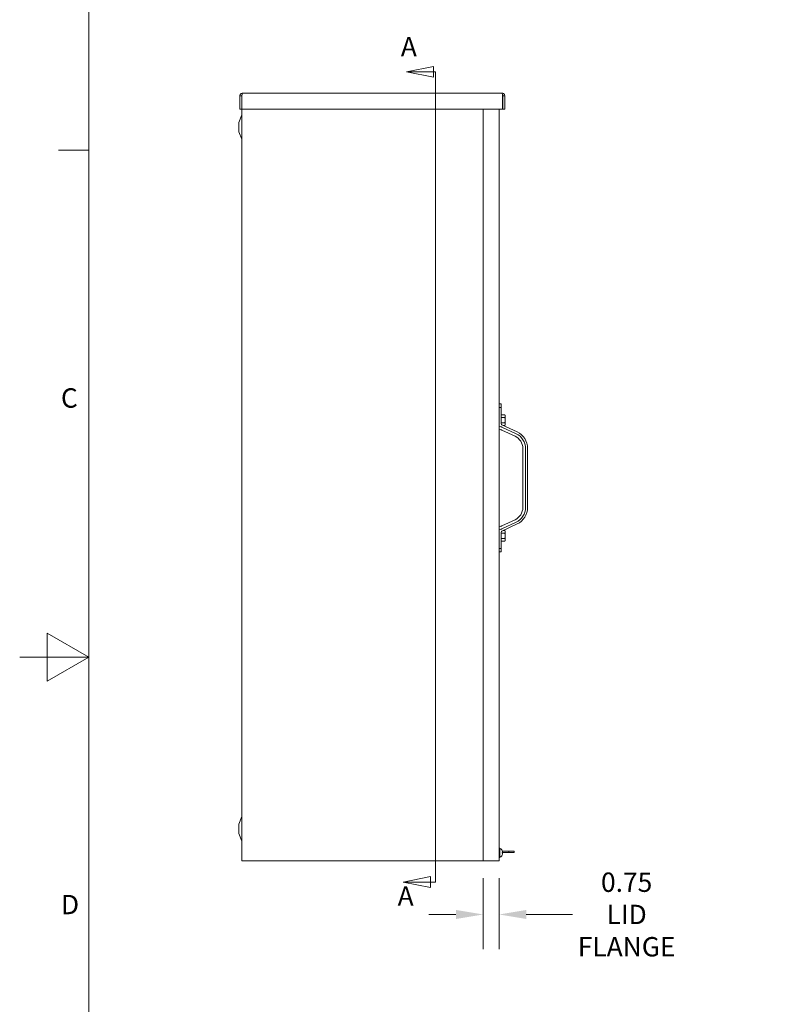
# Model space of a CAD drawing. Units: inches. Extents: x -237 to 237, y -235 to 235.
# Drawn here: x 2 to 37, y 55 to 101 of the extents above; entities that cross this region are included whole.
import ezdxf

# ---------------------------------------------------------------- set-up
doc = ezdxf.new("R2010")
doc.units = ezdxf.units.IN
doc.header["$LTSCALE"] = 13
doc.header["$MEASUREMENT"] = 0
doc.layers.get('0').update_dxf_attribs({"lineweight": 0})
for name, color, linetype, lineweight in [('Border (ANSI)', 7, 'Continuous', 5), ('Dimension (ANSI)', 7, 'Continuous', 5), ('Section Line (ANSI)', 7, 'Continuous', 5), ('Visible (ANSI)', 7, 'Continuous', 5)]:
    doc.layers.add(name, color=color, linetype=linetype, lineweight=lineweight)
doc.styles.add('Note Text (ANSI)', font='tahoma.ttf')
doc.styles.add('ROMANS', font='tahoma.ttf')
doc.dimstyles.new('Default (ANSI)', dxfattribs={"dimscale": 13, "dimtxt": 0.07, "dimasz": 0.098425, "dimexe": 0.125, "dimexo": 0.0625, "dimgap": 0.031496, "dimtad": 0, "dimtih": 1, "dimtoh": 1, "dimrnd": 1e-08, "dimzin": 0, "dimdsep": 46, "dimtxsty": 'ROMANS', "dimcen": 0.09, "dimdle": 0.393701, "dimclrd": 256, "dimclre": 256, "dimclrt": 256, "dimadec": 0, "dimazin": 0, "dimtfac": 1.428571, "dimtofl": 0, "dimtmove": 0, "dimatfit": 3, "dimfxl": 1, "dimtolj": 1, "dimtzin": 0, "dimlwd": -1, "dimlwe": -1, "dimarcsym": 0})

# ---------------------------------------------------------------- blocks, each defined once
blk = doc.blocks.new('Borders Default Border')
at = {"layer": 'Border (ANSI)'}
blk.add_line((0.38, 7.3333), (0.27, 7.3333), dxfattribs=at)
at = {"layer": 'Border (ANSI)', "flags": 128}
for points in [[(0.38, 0.62), (0.38, 10.38), (16.62, 10.38), (16.62, 0.62), (0.38, 0.62)], [(0.13, 5.5), (0.38, 5.5), (0.23, 5.5866), (0.23, 5.4134), (0.38, 5.5)]]:
    blk.add_lwpolyline(points, dxfattribs=at)
at = {"layer": 'Border (ANSI)', "char_height": 0.07, "attachment_point": 7, "style": 'Note Text (ANSI)'}
for s, insert in [('C', (0.2792, 6.3804)), ('D', (0.2794, 4.5483))]:
    blk.add_mtext(s, dxfattribs=dict(at, insert=insert))
blk = doc.blocks.new('2dTransSection0')
at = {"layer": 'Section Line (ANSI)', "linetype": 'Continuous'}
for p, q in [((1.6273, 7.6363), (1.5293, 7.6168)), ((1.6273, 7.5973), (1.6273, 7.6363)), ((1.6273, 7.6168), (1.5293, 7.6168)), ((1.5293, 7.6168), (1.6273, 7.5973)), ((1.634, 7.6168), (1.6273, 7.6168)), ((1.634, 7.6168), (1.634, 4.6865)), ((1.634, 7.6168), (1.634, 7.6008)), ((1.6162, 4.706), (1.5182, 4.6865)), ((1.6162, 4.667), (1.6162, 4.706)), ((1.634, 4.7024), (1.634, 4.6865)), ((1.6162, 4.6865), (1.5182, 4.6865)), ((1.5182, 4.6865), (1.6162, 4.667)), ((1.634, 4.6865), (1.6162, 4.6865))]:
    blk.add_line(p, q, dxfattribs=at)
at = {"layer": 'Section Line (ANSI)', "linetype": 'Continuous', "flags": 128}
for points in [[(1.6273, 7.6363), (1.5293, 7.6168), (1.6273, 7.5973), (1.6273, 7.6363)], [(1.6162, 4.706), (1.5182, 4.6865), (1.6162, 4.667), (1.6162, 4.706)]]:
    blk.add_lwpolyline(points, dxfattribs=at)
at = {"layer": 'Section Line (ANSI)'}
for points in [[(1.6273, 7.6363), (1.5293, 7.6168), (1.6273, 7.5973), (1.6273, 7.6363)], [(1.6162, 4.706), (1.5182, 4.6865), (1.6162, 4.667), (1.6162, 4.706)]]:
    blk.add_solid(points, dxfattribs=at)
at = {"layer": 'Section Line (ANSI)', "char_height": 0.07, "attachment_point": 7, "style": 'Note Text (ANSI)'}
for insert in [(1.5092, 7.6509), (1.4976, 4.579)]:
    blk.add_mtext('A', dxfattribs=dict(at, insert=insert))
blk = doc.blocks.new('*D29')
at = {"layer": 'Defpoints', "color": 0, "transparency": 16777216}
for p in [(23.492, 61.924), (24.242, 61.924), (23.492, 59.4)]:
    blk.add_point(p, dxfattribs=at)
at = {"layer": 'Dimension (ANSI)', "transparency": 16777216}
for p, q in [((23.492, 61.112), (23.492, 57.775)), ((24.242, 61.112), (24.242, 57.775)), ((22.213, 59.4), (20.933, 59.4)), ((25.522, 59.4), (27.698, 59.4))]:
    blk.add_line(p, q, dxfattribs=at)
for points in [[(22.213, 59.614), (22.213, 59.187), (23.492, 59.4)], [(25.522, 59.614), (25.522, 59.187), (24.242, 59.4)]]:
    blk.add_solid(points, dxfattribs=at)
at = {"layer": 'Dimension (ANSI)', "transparency": 16777216, "insert": (30.241, 59.4), "char_height": 0.91, "attachment_point": 5, "style": 'ROMANS'}
blk.add_mtext('\\A1;0.75\\PLID\\PFLANGE', dxfattribs=at)

msp = doc.modelspace()

# ---------------------------------------------------------------- linework, layer by layer
at = {"layer": 'Visible (ANSI)'}
for p, q in [((12.13314, 97.89321), (12.03944, 97.89321)), ((12.03944, 97.89321), (12.03944, 97.26816)), ((12.13314, 97.89321), (12.13314, 97.26816)), ((12.14419, 97.26816), (12.14419, 97.89321)), ((12.16439, 98.01816), (24.38319, 98.01816)), ((24.40339, 97.89321), (24.40339, 97.26816)), ((24.41444, 97.89321), (24.41444, 97.26816)), ((24.41444, 97.89321), (24.50814, 97.89321)), ((24.50814, 97.26816), (24.50814, 97.89321)), ((12.13314, 97.26816), (12.03944, 97.26816)), ((12.13314, 61.92446), (12.13314, 97.26816)), ((24.40339, 97.26816), (12.14419, 97.26816)), ((23.49247, 61.92446), (23.49247, 97.26816)), ((24.24247, 97.26816), (24.24247, 61.92446)), ((24.41444, 97.26816), (24.50814, 97.26816)), ((11.99314, 96.64321), (12.13314, 96.99946)), ((11.99314, 96.20571), (11.99314, 96.64321)), ((11.99314, 96.20571), (12.13314, 95.84946)), ((24.24247, 83.40421), (24.34247, 83.40421)), ((24.34247, 83.40421), (24.34247, 83.23921)), ((24.34247, 83.23921), (24.24247, 83.23921)), ((24.34247, 83.23921), (24.34247, 82.46876)), ((24.34247, 82.89609), (24.51091, 82.89609)), ((24.34247, 82.83287), (24.34247, 82.89609)), ((24.53047, 82.86221), (24.51091, 82.89609)), ((24.34247, 82.86221), (24.34247, 82.86221)), ((24.34247, 82.76965), (24.34247, 82.83287)), ((24.34247, 82.76965), (24.51091, 82.76965)), ((24.34247, 82.64321), (24.34247, 82.76965)), ((24.34247, 82.51677), (24.34247, 82.64321)), ((24.34247, 82.46809), (24.34247, 82.51677)), ((24.34247, 82.51677), (24.51091, 82.51677)), ((24.37234, 82.42031), (25.08619, 82.08807)), ((24.53047, 82.42421), (24.51091, 82.39033)), ((24.53047, 82.83287), (24.53047, 82.86221)), ((24.53047, 82.64321), (24.53047, 82.83287)), ((24.53047, 82.45355), (24.53047, 82.64321)), ((24.53047, 82.42421), (24.53047, 82.45355)), ((24.37037, 82.31538), (25.0457, 82.00106)), ((24.99247, 81.88669), (24.37155, 82.17568)), ((24.43675, 82.39033), (24.51091, 82.39033)), ((25.35747, 78.53421), (25.35747, 81.31421)), ((25.48362, 78.53421), (25.48362, 81.31421)), ((25.57959, 78.53421), (25.57959, 81.31421)), ((24.37037, 77.53305), (25.0457, 77.84736)), ((24.37155, 77.67275), (24.99247, 77.96174)), ((24.34247, 77.33215), (24.34247, 77.38033)), ((24.34247, 76.60921), (24.34247, 77.37967)), ((24.34247, 77.33215), (24.51091, 77.33215)), ((24.34247, 77.20571), (24.34247, 77.33215)), ((24.37234, 77.42812), (25.08619, 77.76036)), ((24.43782, 77.45859), (24.51091, 77.45859)), ((24.53047, 77.42471), (24.51091, 77.45859)), ((24.53047, 77.39537), (24.53047, 77.42471)), ((24.53047, 77.20571), (24.53047, 77.39537)), ((24.34247, 77.07927), (24.34247, 77.20571)), ((24.34247, 77.07927), (24.51091, 77.07927)), ((24.34247, 77.01605), (24.34247, 77.07927)), ((24.34247, 76.95283), (24.34247, 77.01605)), ((24.34247, 76.98671), (24.34247, 76.98671)), ((24.34247, 76.95283), (24.51091, 76.95283)), ((24.53047, 76.98671), (24.51091, 76.95283)), ((24.53047, 77.01605), (24.53047, 77.20571)), ((24.53047, 76.98671), (24.53047, 77.01605)), ((24.34247, 76.60921), (24.24247, 76.60921)), ((24.34247, 76.44421), (24.24247, 76.44421)), ((24.34247, 76.44421), (24.34247, 76.60921)), ((11.99314, 63.64321), (12.13314, 63.99946)), ((11.99314, 63.20571), (11.99314, 63.64321)), ((11.99314, 63.20571), (12.13314, 62.84946)), ((24.24247, 62.51821), (24.27547, 62.51821)), ((24.27547, 62.51821), (24.27547, 62.08071)), ((24.24247, 62.08071), (24.27547, 62.08071)), ((24.3023, 62.48596), (24.27547, 62.48596)), ((24.3023, 62.11296), (24.27547, 62.11296)), ((24.38958, 62.39145), (24.38958, 62.39162)), ((24.38958, 62.28123), (24.38958, 62.3177)), ((24.40401, 62.31224), (24.38958, 62.31097)), ((24.40401, 62.28669), (24.38958, 62.28795)), ((24.38958, 62.20731), (24.38958, 62.20748)), ((24.39288, 62.38316), (24.70584, 62.38316)), ((24.40537, 62.32116), (24.70584, 62.32116)), ((24.95614, 62.38316), (24.70584, 62.38316)), ((24.70584, 62.38316), (24.70584, 62.32116)), ((24.95614, 62.32116), (24.70584, 62.32116)), ((24.95614, 62.38316), (24.95614, 62.32116)), ((12.13314, 61.92446), (12.25809, 61.92446)), ((23.32349, 61.92446), (12.25809, 61.92446)), ((23.32349, 61.92446), (23.41184, 61.92446)), ((23.49247, 61.92446), (23.41184, 61.92446)), ((24.11752, 61.92446), (23.49247, 61.92446)), ((24.11752, 61.92446), (24.24247, 61.92446))]:
    msp.add_line(p, q, dxfattribs=at)
for centre, radius, start, end in [((24.34247, 82.28921), 0.1, 180, 259.375064), ((24.28715, 81.99436), 0.2, 65.041686, 79.375064), ((24.72602, 81.31421), 0.7576, 0, 65.041686), ((24.72602, 81.31421), 0.85356, 0, 65.041686), ((24.72602, 81.31421), 0.63144, 0, 65.041686), ((24.72602, 78.53421), 0.63144, 294.958314, 0), ((24.72602, 78.53421), 0.7576, 294.958314, 0), ((24.72602, 78.53421), 0.85356, 294.958314, 0), ((24.34247, 77.55921), 0.1, 100.624936, 180), ((24.28715, 77.85407), 0.2, 280.624936, 294.958314), ((24.3023, 62.43747), 0.04849, 45.360227, 90), ((24.3023, 62.16145), 0.04849, 270, 314.639773), ((24.16602, 62.29946), 0.24245, 23.166895, 45.360227), ((24.16602, 62.29946), 0.24245, 314.639773, 336.833105), ((24.38138, 62.39162), 0.0082, 0, 23.166895), ((24.38138, 62.20731), 0.0082, 336.833105, 0)]:
    msp.add_arc(centre, radius, start, end, dxfattribs=at)
for centre, major_axis, ratio, start_param, end_param in [((24.34247, 82.43421), (0, -0.10585), 0.94473737, 4.71238898, 6.10695472), ((24.39247, 82.46876), (0, -0.05292), 0.94473737, 4.71238898, 5.86892833), ((24.28987, 82.12158), (0, 0.2117), 0.94473737, 5.86892833, 6.10695472), ((24.34247, 77.41421), (0, 0.10585), 0.94473737, 0.17623059, 1.57079633), ((24.28987, 77.72684), (0, -0.2117), 0.94473737, 0.17623059, 0.41425698), ((24.39247, 77.37967), (0, 0.05292), 0.94473737, 0.41425698, 1.57079633), ((24.16731, 62.30167), (0.20849, -0.12285), 0.98515146, 0.72493224, 0.93058318), ((24.16731, 62.2848), (0.24105, 0.02133), 0.1479205, 0.18592028, 0.39157122), ((24.16731, 62.31413), (0.24105, -0.02133), 0.1479205, 5.89161409, 6.09726503), ((24.16731, 62.29726), (-0.20849, -0.12285), 0.98515146, 2.21100947, 2.41666041), ((24.17199, 62.32141), (0.23156, -0.06305), 0.75044314, 0.36776675, 0.50697817), ((24.17199, 62.27364), (0.23382, 0.0541), 0.63771578, 0.01969181, 0.15890323), ((24.17199, 62.27752), (0.23156, 0.06305), 0.75044314, 5.77620714, 5.91541856), ((24.17199, 62.32529), (0.23382, -0.0541), 0.63771578, 6.12428208, 6.26349349), ((24.42891, 62.33969), (-0.06336, -0.0086), 0.09735995, 1.15049889, 1.17220342), ((24.42891, 62.25923), (0.06336, -0.0086), 0.09735995, 1.96938924, 1.99109376)]:
    msp.add_ellipse(centre, major_axis=major_axis, ratio=ratio, start_param=start_param, end_param=end_param, dxfattribs=at)
for points, knots in [([(12.16439, 98.01816), (12.1207, 98.01816), (12.07784, 97.99337), (12.05606, 97.95548), (12.04524, 97.93665), (12.03944, 97.91494), (12.03944, 97.89321)], [0, 0, 0, 0, 1.04908001, 1.04908001, 1.04908001, 1.57079633, 1.57079633, 1.57079633, 1.57079633]), ([(12.1471, 97.91883), (12.13953, 97.91356), (12.13407, 97.90516), (12.13326, 97.89594), (12.13318, 97.89503), (12.13314, 97.89412), (12.13314, 97.89321)], [0.595101474, 0.595101474, 0.595101474, 0.595101474, 1.483474788, 1.483474788, 1.483474788, 1.570796327, 1.570796327, 1.570796327, 1.570796327]), ([(12.14419, 97.89321), (12.14869, 97.93691), (12.15319, 97.97977), (12.15768, 98.00154), (12.15992, 98.01237), (12.16216, 98.01816), (12.16439, 98.01816)], [0, 0, 0, 0, 1.04908001, 1.04908001, 1.04908001, 1.57079633, 1.57079633, 1.57079633, 1.57079633]), ([(24.50814, 97.89321), (24.50814, 97.93691), (24.48334, 97.97977), (24.44546, 98.00154), (24.42662, 98.01237), (24.40492, 98.01816), (24.38319, 98.01816)], [0, 0, 0, 0, 1.04908001, 1.04908001, 1.04908001, 1.57079633, 1.57079633, 1.57079633, 1.57079633]), ([(24.38319, 98.01816), (24.38769, 98.01816), (24.39219, 97.99337), (24.39668, 97.95548), (24.39892, 97.93665), (24.40116, 97.91494), (24.40339, 97.89321)], [0, 0, 0, 0, 1.04908001, 1.04908001, 1.04908001, 1.57079633, 1.57079633, 1.57079633, 1.57079633]), ([(24.40048, 97.91883), (24.40805, 97.91356), (24.41352, 97.90516), (24.41432, 97.89594), (24.4144, 97.89503), (24.41444, 97.89412), (24.41444, 97.89321)], [0.595101474, 0.595101474, 0.595101474, 0.595101474, 1.483474788, 1.483474788, 1.483474788, 1.570796327, 1.570796327, 1.570796327, 1.570796327]), ([(24.38892, 62.31812), (24.38893, 62.31812), (24.38894, 62.31811), (24.38934, 62.318), (24.38958, 62.31785), (24.38958, 62.3177)], [0.02298942009, 0.02298942009, 0.02298942009, 0.02298942009, 0.0232421414, 0.0232421414, 0.03095956659, 0.03095956659, 0.03095956659, 0.03095956659]), ([(24.38958, 62.28123), (24.38958, 62.28108), (24.38934, 62.28092), (24.38894, 62.28081), (24.38893, 62.28081), (24.38892, 62.28081)], [0.09271457412, 0.09271457412, 0.09271457412, 0.09271457412, 0.10043199931, 0.10043199931, 0.10068472062, 0.10068472062, 0.10068472062, 0.10068472062]), ([(24.40363, 62.34591), (24.40396, 62.34426), (24.40429, 62.34244), (24.40484, 62.339), (24.40506, 62.33736), (24.40533, 62.33469), (24.40541, 62.33348), (24.40542, 62.33167), (24.40535, 62.33107), (24.40518, 62.33075), (24.40513, 62.3307), (24.40509, 62.33067)], [0, 0, 0, 0, 0.0129303965, 0.0129303965, 0.025860793, 0.025860793, 0.0384837112, 0.0384837112, 0.0511066295, 0.0511066295, 0.0547055333, 0.0547055333, 0.0547055333, 0.0547055333]), ([(24.40509, 62.32505), (24.40524, 62.32354), (24.40534, 62.32197), (24.40544, 62.31889), (24.40542, 62.3174), (24.40524, 62.31504), (24.40507, 62.31401), (24.40462, 62.31263), (24.40433, 62.31227), (24.4039, 62.31222), (24.40377, 62.31226), (24.40363, 62.31235)], [0.0272341935, 0.0272341935, 0.0272341935, 0.0272341935, 0.0386135349, 0.0386135349, 0.0512311442, 0.0512311442, 0.0639748528, 0.0639748528, 0.0767185615, 0.0767185615, 0.0818988142, 0.0818988142, 0.0818988142, 0.0818988142]), ([(24.40363, 62.28658), (24.40396, 62.2868), (24.40429, 62.28671), (24.40484, 62.2858), (24.40506, 62.28499), (24.40533, 62.28297), (24.40541, 62.28165), (24.40542, 62.27863), (24.40535, 62.27694), (24.40518, 62.27484), (24.40513, 62.27436), (24.40509, 62.27388)], [0, 0, 0, 0, 0.0129303965, 0.0129303965, 0.025860793, 0.025860793, 0.0384837112, 0.0384837112, 0.0511066295, 0.0511066295, 0.0547055333, 0.0547055333, 0.0547055333, 0.0547055333]), ([(24.40509, 62.26826), (24.40524, 62.26818), (24.40534, 62.26784), (24.40544, 62.26656), (24.40542, 62.26554), (24.40524, 62.26319), (24.40507, 62.26169), (24.40461, 62.25843), (24.40432, 62.25666), (24.40389, 62.25436), (24.40376, 62.25369), (24.40363, 62.25302)], [0.0272320985, 0.0272320985, 0.0272320985, 0.0272320985, 0.0385461625, 0.0385461625, 0.0512311131, 0.0512311131, 0.0640460034, 0.0640460034, 0.0768608937, 0.0768608937, 0.0819035047, 0.0819035047, 0.0819035047, 0.0819035047])]:
    msp.add_open_spline(points, degree=3, knots=knots, dxfattribs=at)
for points in [[(24.53047, 82.83287), (24.53047, 82.86221), (24.51091, 82.89609)], [(24.51091, 82.76965), (24.53047, 82.80353), (24.53047, 82.83287)], [(24.53047, 82.64321), (24.53047, 82.70189), (24.51091, 82.76965)], [(24.51091, 82.51677), (24.53047, 82.58453), (24.53047, 82.64321)], [(24.53047, 82.45355), (24.53047, 82.48289), (24.51091, 82.51677)], [(24.51091, 82.39033), (24.53047, 82.42421), (24.53047, 82.45355)], [(24.53047, 77.39537), (24.53047, 77.42471), (24.51091, 77.45859)], [(24.51091, 77.33215), (24.53047, 77.36603), (24.53047, 77.39537)], [(24.53047, 77.20571), (24.53047, 77.26439), (24.51091, 77.33215)], [(24.51091, 77.07927), (24.53047, 77.14703), (24.53047, 77.20571)], [(24.53047, 77.01605), (24.53047, 77.04539), (24.51091, 77.07927)], [(24.51091, 76.95283), (24.53047, 76.98671), (24.53047, 77.01605)]]:
    msp.add_rational_spline(points, [1, 1.0379548493, 1], degree=2, dxfattribs=at)

# ---------------------------------------------------------------- block references
at = {"xscale": 13, "yscale": 13, "zscale": 13}
msp.add_blockref('Borders Default Border', (0, 0), dxfattribs=at)
at = {"layer": 'Section Line (ANSI)', "xscale": 13, "yscale": 13, "zscale": 13}
msp.add_blockref('2dTransSection0', (0, 0), dxfattribs=at)

# ---------------------------------------------------------------- dimensions: what is measured, and where the dimension line sits
at = {"layer": 'Dimension (ANSI)'}
dim = msp.add_linear_dim(base=(23.49247, 59.40033), p1=(24.24247, 61.92446), p2=(23.49247, 61.92446), angle=180, text='<>\\PLID\\PFLANGE', dimstyle='Default (ANSI)', override={"dimtih": 0, "dimtoh": 0, "dimdec": 2, "dimtp": 0, "dimtm": 0, "dimtdec": 2, "dimatfit": 1}, dxfattribs=at)
dim.commit()
dim.dimension.update_dxf_attribs({"geometry": '*D29', "text_midpoint": (30.24085, 59.40033), "dimtype": 160})

doc.saveas('drawing.dxf')
